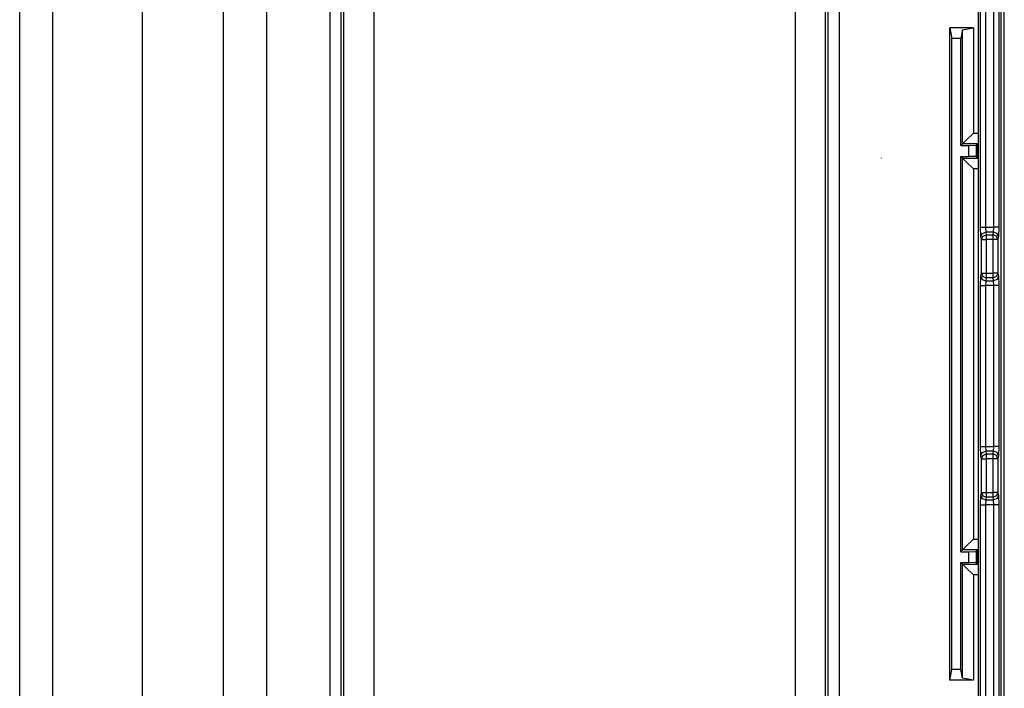
# Model space of a CAD drawing. Units: inches. Extents: x -260 to 40, y -63 to 176.
# Drawn here: x -167 to -162, y -45 to -43 of the extents above; entities that cross this region are included whole.
import ezdxf

# ---------------------------------------------------------------- set-up
doc = ezdxf.new("R2010")
doc.units = ezdxf.units.IN
doc.header["$MEASUREMENT"] = 0
doc.layers.add('TFR-TRI', color=7, linetype='CONTINUOUS')

msp = doc.modelspace()

# ---------------------------------------------------------------- linework, layer by layer
at = {"layer": 'TFR-TRI', "color": 151, "linetype": 'Continuous'}
for p, q in [((-166.5203, -58.2405), (-166.5203, -16.9846)), ((-166.3825, -58.2405), (-166.3825, -16.9846)), ((-166.0085, -58.1618), (-166.0085, -17.0634))]:
    msp.add_line(p, q, dxfattribs=at)
at = {"layer": 'TFR-TRI', "color": 123, "linetype": 'Continuous'}
for p, q in [((-165.67, -57.8468), (-165.67, -17.3783)), ((-165.4888, -57.8468), (-165.4888, -17.3783))]:
    msp.add_line(p, q, dxfattribs=at)
at = {"layer": 'TFR-TRI', "color": 3, "linetype": 'Continuous'}
for p, q in [((-162.4554, -43.5678), (-162.4554, -41.9778)), ((-162.4354, -41.9778), (-162.4354, -43.5678)), ((-162.4255, -46.2153), (-162.4255, -41.9778)), ((-162.5206, -42.6183), (-162.5206, -45.5749)), ((-162.5205, -42.6183), (-162.5205, -45.5749)), ((-162.5109, -43.5678), (-162.5109, -42.6179)), ((-162.4909, -42.6177), (-162.4909, -43.5678)), ((-162.9247, -43.2789), (-162.9247, -43.2786)), ((-162.5097, -43.6072), (-162.5109, -43.5678)), ((-162.5109, -43.5678), (-162.5048, -43.5678)), ((-162.5048, -43.5678), (-162.4909, -43.5678)), ((-162.5038, -43.5933), (-162.4897, -43.5875)), ((-162.4909, -43.5678), (-162.4554, -43.5678)), ((-162.4909, -43.5678), (-162.4897, -43.5875)), ((-162.4565, -43.5875), (-162.4897, -43.5875)), ((-162.4897, -43.5875), (-162.4874, -43.5993)), ((-162.4588, -43.5993), (-162.4565, -43.5875)), ((-162.4565, -43.5875), (-162.4554, -43.5678)), ((-162.4424, -43.5933), (-162.4565, -43.5875)), ((-162.4415, -43.5678), (-162.4554, -43.5678)), ((-162.4354, -43.5678), (-162.4415, -43.5678)), ((-162.4354, -43.5678), (-162.4365, -43.6072)), ((-162.5097, -43.6072), (-162.5038, -43.5933)), ((-162.5074, -43.619), (-162.5097, -43.6072)), ((-162.5074, -43.619), (-162.5015, -43.6051)), ((-162.5074, -43.7597), (-162.5074, -43.619)), ((-162.5074, -43.619), (-162.5013, -43.619)), ((-162.5015, -43.6051), (-162.4874, -43.5993)), ((-162.5013, -43.619), (-162.4874, -43.619)), ((-162.4874, -43.5993), (-162.4588, -43.5993)), ((-162.4874, -43.5993), (-162.4874, -43.6061)), ((-162.4874, -43.6061), (-162.4874, -43.619)), ((-162.4588, -43.619), (-162.4874, -43.619)), ((-162.4874, -43.619), (-162.4874, -43.7597)), ((-162.4588, -43.6061), (-162.4588, -43.5993)), ((-162.4448, -43.6051), (-162.4588, -43.5993)), ((-162.4588, -43.619), (-162.4588, -43.6061)), ((-162.4588, -43.7597), (-162.4588, -43.619)), ((-162.445, -43.619), (-162.4588, -43.619)), ((-162.4389, -43.619), (-162.445, -43.619)), ((-162.4389, -43.619), (-162.4448, -43.6051)), ((-162.4365, -43.6072), (-162.4424, -43.5933)), ((-162.4365, -43.6072), (-162.4389, -43.619)), ((-162.4389, -43.619), (-162.4389, -43.7597)), ((-162.5109, -43.8109), (-162.5097, -43.7715)), ((-162.5097, -43.7715), (-162.5074, -43.7597)), ((-162.5097, -43.7715), (-162.5038, -43.7854)), ((-162.5074, -43.7597), (-162.5015, -43.7736)), ((-162.5074, -43.7597), (-162.5013, -43.7597)), ((-162.5038, -43.7854), (-162.4897, -43.7912)), ((-162.5015, -43.7736), (-162.4874, -43.7794)), ((-162.5013, -43.7597), (-162.4874, -43.7597)), ((-162.4897, -43.7912), (-162.4909, -43.8109)), ((-162.4874, -43.7794), (-162.4897, -43.7912)), ((-162.4897, -43.7912), (-162.4565, -43.7912)), ((-162.4874, -43.7597), (-162.4588, -43.7597)), ((-162.4874, -43.7597), (-162.4874, -43.7725)), ((-162.4874, -43.7725), (-162.4874, -43.7794)), ((-162.4588, -43.7794), (-162.4874, -43.7794)), ((-162.4588, -43.7725), (-162.4588, -43.7597)), ((-162.445, -43.7597), (-162.4588, -43.7597)), ((-162.4588, -43.7794), (-162.4588, -43.7725)), ((-162.4448, -43.7736), (-162.4588, -43.7794)), ((-162.4565, -43.7912), (-162.4588, -43.7794)), ((-162.4424, -43.7854), (-162.4565, -43.7912)), ((-162.4554, -43.8109), (-162.4565, -43.7912)), ((-162.4389, -43.7597), (-162.445, -43.7597)), ((-162.4389, -43.7597), (-162.4448, -43.7736)), ((-162.4365, -43.7715), (-162.4424, -43.7854)), ((-162.4389, -43.7597), (-162.4365, -43.7715)), ((-162.4365, -43.7715), (-162.4354, -43.8109)), ((-162.5109, -44.4823), (-162.5109, -43.8109)), ((-162.5109, -43.8109), (-162.5048, -43.8109)), ((-162.5048, -43.8109), (-162.4909, -43.8109)), ((-162.4554, -43.8109), (-162.4909, -43.8109)), ((-162.4909, -43.8109), (-162.4909, -44.4823)), ((-162.4554, -44.4823), (-162.4554, -43.8109)), ((-162.4415, -43.8109), (-162.4554, -43.8109)), ((-162.4354, -43.8109), (-162.4415, -43.8109)), ((-162.4354, -43.8109), (-162.4354, -44.4823)), ((-162.5097, -44.5217), (-162.5109, -44.4823)), ((-162.5109, -44.4823), (-162.5048, -44.4823)), ((-162.5048, -44.4823), (-162.4909, -44.4823)), ((-162.4909, -44.4823), (-162.4554, -44.4823)), ((-162.4909, -44.4823), (-162.4897, -44.502)), ((-162.4565, -44.502), (-162.4554, -44.4823)), ((-162.4415, -44.4823), (-162.4554, -44.4823)), ((-162.4354, -44.4823), (-162.4415, -44.4823)), ((-162.4354, -44.4823), (-162.4365, -44.5217)), ((-162.5097, -44.5217), (-162.5038, -44.5078)), ((-162.5074, -44.5335), (-162.5097, -44.5217)), ((-162.5074, -44.5335), (-162.5015, -44.5196)), ((-162.5074, -44.6742), (-162.5074, -44.5335)), ((-162.5074, -44.5335), (-162.5013, -44.5335)), ((-162.5038, -44.5078), (-162.4897, -44.502)), ((-162.5015, -44.5196), (-162.4874, -44.5138)), ((-162.5013, -44.5335), (-162.4874, -44.5335)), ((-162.4565, -44.502), (-162.4897, -44.502)), ((-162.4897, -44.502), (-162.4874, -44.5138)), ((-162.4874, -44.5138), (-162.4588, -44.5138)), ((-162.4874, -44.5138), (-162.4874, -44.5206)), ((-162.4874, -44.5206), (-162.4874, -44.5335)), ((-162.4588, -44.5335), (-162.4874, -44.5335)), ((-162.4874, -44.5335), (-162.4874, -44.6742)), ((-162.4588, -44.5138), (-162.4565, -44.502)), ((-162.4588, -44.5206), (-162.4588, -44.5138)), ((-162.4448, -44.5196), (-162.4588, -44.5138)), ((-162.4588, -44.5335), (-162.4588, -44.5206)), ((-162.4588, -44.6742), (-162.4588, -44.5335)), ((-162.445, -44.5335), (-162.4588, -44.5335)), ((-162.4424, -44.5078), (-162.4565, -44.502)), ((-162.4389, -44.5335), (-162.445, -44.5335)), ((-162.4389, -44.5335), (-162.4448, -44.5196)), ((-162.4365, -44.5217), (-162.4424, -44.5078)), ((-162.4365, -44.5217), (-162.4389, -44.5335)), ((-162.4389, -44.5335), (-162.4389, -44.6742)), ((-162.5109, -44.7254), (-162.5097, -44.686)), ((-162.5097, -44.686), (-162.5074, -44.6742)), ((-162.5097, -44.686), (-162.5038, -44.6999)), ((-162.5074, -44.6742), (-162.5015, -44.6881)), ((-162.5074, -44.6742), (-162.5013, -44.6742)), ((-162.5015, -44.6881), (-162.4874, -44.6939)), ((-162.5013, -44.6742), (-162.4874, -44.6742)), ((-162.4874, -44.6939), (-162.4897, -44.7057)), ((-162.4874, -44.6742), (-162.4588, -44.6742)), ((-162.4874, -44.6742), (-162.4874, -44.687)), ((-162.4874, -44.687), (-162.4874, -44.6939)), ((-162.4588, -44.6939), (-162.4874, -44.6939)), ((-162.4588, -44.687), (-162.4588, -44.6742)), ((-162.445, -44.6742), (-162.4588, -44.6742)), ((-162.4588, -44.6939), (-162.4588, -44.687)), ((-162.4448, -44.6881), (-162.4588, -44.6939)), ((-162.4565, -44.7057), (-162.4588, -44.6939)), ((-162.4389, -44.6742), (-162.445, -44.6742)), ((-162.4389, -44.6742), (-162.4448, -44.6881)), ((-162.4365, -44.686), (-162.4424, -44.6999)), ((-162.4389, -44.6742), (-162.4365, -44.686)), ((-162.4365, -44.686), (-162.4354, -44.7254)), ((-162.5109, -45.5752), (-162.5109, -44.7254)), ((-162.5109, -44.7254), (-162.5048, -44.7254)), ((-162.5048, -44.7254), (-162.4909, -44.7254)), ((-162.5038, -44.6999), (-162.4897, -44.7057)), ((-162.4897, -44.7057), (-162.4909, -44.7254)), ((-162.4554, -44.7254), (-162.4909, -44.7254)), ((-162.4909, -44.7254), (-162.4909, -45.5754)), ((-162.4897, -44.7057), (-162.4565, -44.7057)), ((-162.4424, -44.6999), (-162.4565, -44.7057)), ((-162.4554, -44.7254), (-162.4565, -44.7057)), ((-162.4554, -46.2153), (-162.4554, -44.7254)), ((-162.4415, -44.7254), (-162.4554, -44.7254)), ((-162.4354, -44.7254), (-162.4415, -44.7254)), ((-162.4354, -44.7254), (-162.4354, -46.2153))]:
    msp.add_line(p, q, dxfattribs=at)
at = {"layer": 'TFR-TRI', "color": 83, "linetype": 'Continuous'}
msp.add_line((-162.412, -46.2504), (-162.412, -41.9591), dxfattribs=at)
at = {"layer": 'TFR-TRI', "color": 11, "linetype": 'Continuous'}
for p, q in [((-165.2247, -45.7263), (-165.2247, -42.4669)), ((-165.1797, -42.4669), (-165.1797, -45.7263)), ((-165.1673, -45.7139), (-165.1673, -42.4792)), ((-165.0424, -42.4792), (-165.0424, -45.7139)), ((-163.2838, -45.7139), (-163.2838, -42.4792)), ((-163.1589, -42.4792), (-163.1589, -45.7139)), ((-163.1465, -45.7263), (-163.1465, -42.4669)), ((-163.1016, -42.4669), (-163.1016, -45.7263)), ((-162.5412, -42.7353), (-162.6396, -42.7359)), ((-162.6396, -45.4572), (-162.6396, -42.7359)), ((-162.6396, -42.7359), (-162.6309, -42.7799)), ((-162.5862, -42.7433), (-162.5934, -42.7797)), ((-162.5862, -42.7433), (-162.5412, -42.7353)), ((-162.5862, -43.2195), (-162.5862, -42.7433)), ((-162.5412, -42.7353), (-162.5412, -43.1745)), ((-162.5934, -42.7797), (-162.6309, -42.7799)), ((-162.6309, -45.4132), (-162.6309, -42.7799)), ((-162.5934, -43.2267), (-162.5934, -42.7797)), ((-162.5412, -43.1745), (-162.5724, -43.2057)), ((-162.5412, -43.1745), (-162.5206, -43.1745)), ((-162.5724, -43.2057), (-162.5862, -43.2195)), ((-162.5206, -43.2164), (-162.5237, -43.2195)), ((-162.5934, -43.2267), (-162.5862, -43.2195)), ((-162.5934, -43.2267), (-162.5599, -43.2267)), ((-162.5237, -43.2195), (-162.5862, -43.2195)), ((-162.5599, -43.2267), (-162.5299, -43.2257)), ((-162.5599, -43.2717), (-162.5599, -43.2267)), ((-162.5299, -43.2257), (-162.5237, -43.2195)), ((-162.5299, -43.2257), (-162.5299, -43.2727)), ((-162.5237, -43.2789), (-162.5237, -43.2195)), ((-162.5934, -43.2717), (-162.5862, -43.2789)), ((-162.5934, -44.9215), (-162.5934, -43.2717)), ((-162.5934, -43.2717), (-162.5599, -43.2717)), ((-162.5862, -44.9142), (-162.5862, -43.2789)), ((-162.5862, -43.2789), (-162.5237, -43.2789)), ((-162.5724, -43.2926), (-162.5862, -43.2789)), ((-162.5412, -43.3239), (-162.5724, -43.2926)), ((-162.5299, -43.2727), (-162.5599, -43.2717)), ((-162.5299, -43.2727), (-162.5237, -43.2789)), ((-162.5206, -43.282), (-162.5237, -43.2789)), ((-162.5206, -43.3239), (-162.5412, -43.3239)), ((-162.5412, -43.3239), (-162.5412, -44.8693)), ((-162.5724, -44.9005), (-162.5862, -44.9142)), ((-162.5412, -44.8693), (-162.5724, -44.9005)), ((-162.5412, -44.8693), (-162.5206, -44.8693)), ((-162.5934, -44.9215), (-162.5862, -44.9142)), ((-162.5934, -44.9215), (-162.5599, -44.9215)), ((-162.5237, -44.9142), (-162.5862, -44.9142)), ((-162.5599, -44.9215), (-162.5299, -44.9205)), ((-162.5599, -44.9665), (-162.5599, -44.9215)), ((-162.5299, -44.9205), (-162.5237, -44.9142)), ((-162.5299, -44.9205), (-162.5299, -44.9675)), ((-162.5206, -44.9112), (-162.5237, -44.9142)), ((-162.5237, -44.9737), (-162.5237, -44.9142)), ((-162.5934, -44.9665), (-162.5862, -44.9737)), ((-162.5934, -45.4135), (-162.5934, -44.9665)), ((-162.5934, -44.9665), (-162.5599, -44.9665)), ((-162.5862, -45.4499), (-162.5862, -44.9737)), ((-162.5862, -44.9737), (-162.5237, -44.9737)), ((-162.5724, -44.9874), (-162.5862, -44.9737)), ((-162.5299, -44.9675), (-162.5599, -44.9665)), ((-162.5299, -44.9675), (-162.5237, -44.9737)), ((-162.5206, -44.9768), (-162.5237, -44.9737)), ((-162.5412, -45.0187), (-162.5724, -44.9874)), ((-162.5412, -45.0187), (-162.5412, -45.4578)), ((-162.5206, -45.0187), (-162.5412, -45.0187)), ((-162.6396, -45.4572), (-162.6309, -45.4132)), ((-162.5934, -45.4135), (-162.6309, -45.4132)), ((-162.5862, -45.4499), (-162.5934, -45.4135)), ((-162.5412, -45.4578), (-162.6396, -45.4572)), ((-162.5412, -45.4578), (-162.5862, -45.4499))]:
    msp.add_line(p, q, dxfattribs=at)

doc.saveas('drawing.dxf')
